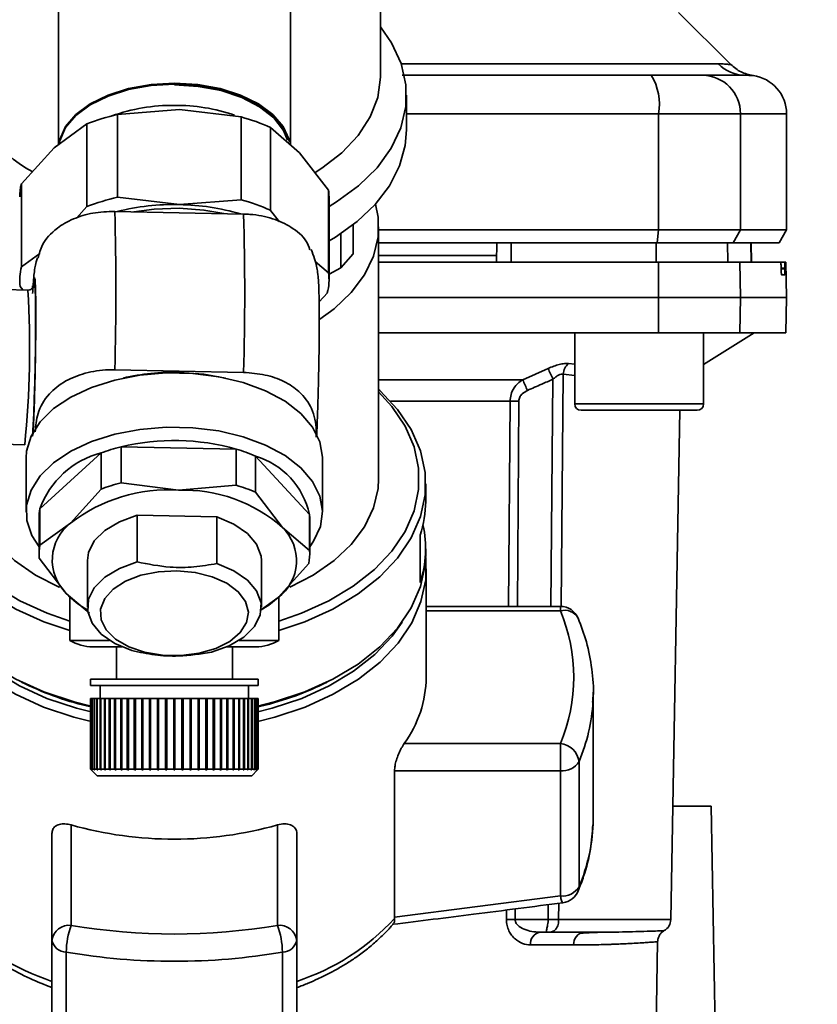
# Paper-space layout 'Blatt1' of a CAD drawing. Units: millimetres. Extents: x 0 to 5940, y 0 to 4200.
# Drawn here: x 1573 to 1635, y 734 to 810 of the extents above; entities that cross this region are included whole.
import ezdxf

# ---------------------------------------------------------------- set-up
doc = ezdxf.new("R2010")
doc.units = ezdxf.units.MM
doc.header["$LTSCALE"] = 10
doc.layers.add('1', color=7, linetype='Continuous')
doc.styles.add('SLDTEXTSTYLE0', font='TXT', dxfattribs={"width": 0.605})
doc.dimstyles.new('SLDDIMSTYLE0', dxfattribs={"dimtxt": 35, "dimasz": 25, "dimexe": 0, "dimexo": 0.0625, "dimgap": 8.75, "dimtad": 1, "dimdec": 1, "dimrnd": 1e-09, "dimzin": 4, "dimdsep": 46, "dimtxsty": 'SLDTEXTSTYLE0', "dimsah": 1, "dimcen": 0.09, "dimadec": 0, "dimazin": 1, "dimtfac": 1, "dimtdec": 1, "dimtofl": 0, "dimtmove": 0, "dimatfit": 3, "dimfxl": 1, "dimfrac": 2, "dimtolj": 1, "dimtzin": 12, "dimarcsym": 0})

# ---------------------------------------------------------------- blocks, each defined once
blk = doc.blocks.new('_D_2')
at = {"layer": '1'}
for p, q in [((1878.897, 1310.691), (2086.897, 1310.691)), ((2076.897, 680.691), (2076.897, 1310.691)), ((1604.894, 680.691), (2086.897, 680.691))]:
    blk.add_line(p, q, dxfattribs=at)
for points in [[(2076.897, 1310.691), (2072.897, 1285.691), (2080.897, 1285.691)], [(2076.897, 680.691), (2080.897, 705.691), (2072.897, 705.691)]]:
    blk.add_solid(points, dxfattribs=at)
at = {"layer": '1', "insert": (2031.78, 916.82), "char_height": 35, "attachment_point": 1, "rotation": 90, "style": 'SLDTEXTSTYLE0'}
blk.add_mtext('ca. 700', dxfattribs=at)

psp = doc.layouts.new('Blatt1')

# ---------------------------------------------------------------- linework, layer by layer
at = {"color": 7, "linetype": 'Continuous', "lineweight": 35}
for p, q in [((1600.897, 805.666), (1600.897, 829.279)), ((1575.897, 820.538), (1575.897, 800.301)), ((1593.897, 800.298), (1593.897, 820.538)), ((1628.074, 806.514), (1624.024, 810.565)), ((1602.494, 806.57), (1627.101, 806.57)), ((1628.894, 805.705), (1629.29, 805.692)), ((1629.29, 805.692), (1629.44, 805.687)), ((1602.897, 801.453), (1602.897, 804.134)), ((1580.491, 802.646), (1585.284, 803.022)), ((1585.284, 803.022), (1590.077, 802.453)), ((1580.491, 796.219), (1580.491, 802.646)), ((1590.077, 802.453), (1590.077, 796.026)), ((1602.897, 802.691), (1622.471, 802.691)), ((1622.471, 793.691), (1622.471, 802.691)), ((1622.471, 802.691), (1628.816, 802.691)), ((1628.816, 793.691), (1628.816, 802.691)), ((1628.816, 802.691), (1632.397, 802.691)), ((1632.397, 793.691), (1632.397, 802.691)), ((1575.57, 800.061), (1578.112, 801.921)), ((1578.112, 801.921), (1578.112, 795.494)), ((1592.36, 795.207), (1592.36, 801.634)), ((1592.36, 801.634), (1594.611, 799.677)), ((1573.028, 797.256), (1575.57, 800.061)), ((1594.611, 799.677), (1596.861, 796.775)), ((1573.028, 790.829), (1573.028, 797.256)), ((1585.284, 795.65), (1580.491, 796.219)), ((1590.077, 796.026), (1585.284, 795.65)), ((1596.861, 796.775), (1596.861, 790.349)), ((1596.897, 789.817), (1596.897, 796.244)), ((1578.112, 795.494), (1577.312, 794.611)), ((1590.267, 794.921), (1580.273, 795.122)), ((1593.056, 794.31), (1592.36, 795.207)), ((1598.78, 791.824), (1598.78, 794.088)), ((1600.747, 774.381), (1600.747, 793.915)), ((1597.815, 793.395), (1597.824, 790.754)), ((1600.747, 793.691), (1622.471, 793.691)), ((1622.362, 792.691), (1622.471, 793.691)), ((1622.471, 793.691), (1628.816, 793.691)), ((1628.816, 793.691), (1628.249, 792.691)), ((1632.397, 793.691), (1628.816, 793.691)), ((1631.82, 792.691), (1632.397, 793.691)), ((1600.747, 792.691), (1622.362, 792.691)), ((1609.897, 791.191), (1609.924, 792.691)), ((1611.029, 791.191), (1611.026, 792.691)), ((1622.282, 791.191), (1622.277, 792.691)), ((1622.362, 792.691), (1628.249, 792.691)), ((1627.834, 791.191), (1627.808, 792.691)), ((1628.249, 792.691), (1631.82, 792.691)), ((1629.664, 791.191), (1629.638, 792.691)), ((1629.673, 791.191), (1629.647, 792.691)), ((1574.45, 791.869), (1573.028, 790.829)), ((1597.824, 790.754), (1598.78, 791.824)), ((1609.906, 791.691), (1600.747, 791.691)), ((1596.861, 790.349), (1595.834, 791.242)), ((1597.824, 790.754), (1596.897, 790.254)), ((1622.471, 788.441), (1622.462, 791.191)), ((1622.462, 791.191), (1628.769, 791.191)), ((1628.769, 791.191), (1628.816, 788.441)), ((1628.769, 791.191), (1631.935, 791.191)), ((1632.271, 791.191), (1631.935, 791.191)), ((1631.977, 790.665), (1631.975, 790.717)), ((1631.975, 790.717), (1632.265, 790.717)), ((1632.265, 790.717), (1632.266, 790.665)), ((1632.349, 791.191), (1632.271, 791.191)), ((1632.397, 788.441), (1632.349, 791.191)), ((1632.266, 790.665), (1631.977, 790.665)), ((1632.258, 790.191), (1632.015, 790.191)), ((1572.933, 789.285), (1573.132, 789.029)), ((1573.899, 789.221), (1573.897, 789.34)), ((1573.974, 789.199), (1573.981, 789.252)), ((1573.525, 789.021), (1571.734, 789.058)), ((1596.132, 788.104), (1596.767, 788.805)), ((1600.747, 788.441), (1622.471, 788.441)), ((1622.462, 785.691), (1622.471, 788.441)), ((1622.471, 788.441), (1628.816, 788.441)), ((1628.816, 788.441), (1628.769, 785.691)), ((1628.816, 788.441), (1632.397, 788.441)), ((1632.349, 785.691), (1632.397, 788.441)), ((1600.747, 785.691), (1622.462, 785.691)), ((1615.96, 785.691), (1615.96, 780.191)), ((1622.462, 785.691), (1628.769, 785.691)), ((1625.96, 783.241), (1629.897, 785.691)), ((1625.96, 780.191), (1625.96, 785.691)), ((1628.769, 785.691), (1632.349, 785.691)), ((1615.486, 783.326), (1615.96, 783.278)), ((1580.273, 782.835), (1590.267, 782.633)), ((1611.931, 782.066), (1613.894, 782.937)), ((1615.077, 782.494), (1614.92, 764.467)), ((1615.077, 782.494), (1615.96, 782.405)), ((1600.747, 782.066), (1611.931, 782.066)), ((1614.117, 764.477), (1614.272, 782.105)), ((1610.942, 780.403), (1601.659, 780.403)), ((1610.83, 764.477), (1610.942, 780.403)), ((1611.514, 764.477), (1611.623, 780.403)), ((1615.96, 780.191), (1620.96, 780.191)), ((1620.96, 780.191), (1625.96, 780.191)), ((1616.46, 779.691), (1620.96, 779.691)), ((1620.96, 779.691), (1625.46, 779.691)), ((1623.415, 740.174), (1624.104, 779.691)), ((1571.492, 777.06), (1573.284, 777.024)), ((1574.471, 772.036), (1579.213, 776.386)), ((1579.213, 776.386), (1579.213, 773.583)), ((1580.762, 774.055), (1580.762, 776.859)), ((1580.762, 776.859), (1589.7, 776.678)), ((1589.7, 776.678), (1589.7, 773.875)), ((1573.397, 776.001), (1573.397, 771.796)), ((1591.188, 773.341), (1591.188, 776.145)), ((1591.188, 776.145), (1595.385, 771.615)), ((1596.397, 771.796), (1596.397, 776.001)), ((1580.762, 774.055), (1585.231, 773.492)), ((1585.231, 773.492), (1589.7, 773.875)), ((1604.397, 772.619), (1604.397, 773.998)), ((1579.213, 773.583), (1576.842, 770.935)), ((1591.188, 773.341), (1593.286, 770.603)), ((1574.471, 769.233), (1574.471, 772.036)), ((1595.385, 771.615), (1595.385, 768.811)), ((1574.397, 771.323), (1574.397, 768.519)), ((1574.471, 769.233), (1576.842, 770.935)), ((1582.018, 771.548), (1588.198, 771.423)), ((1582.018, 767.925), (1582.018, 771.548)), ((1588.198, 771.423), (1588.198, 767.801)), ((1595.397, 768.519), (1595.397, 771.323)), ((1595.385, 768.811), (1593.286, 770.603)), ((1603.972, 766.34), (1603.972, 770.017)), ((1604.397, 768.559), (1604.397, 768.942)), ((1576.508, 765.489), (1574.41, 768.227)), ((1578.147, 768.046), (1578.147, 764.423)), ((1591.647, 764.423), (1591.647, 768.046)), ((1595.323, 767.806), (1592.953, 765.158)), ((1604.443, 758.984), (1604.443, 767.403)), ((1578.32, 763.942), (1576.508, 765.489)), ((1576.797, 765.242), (1576.797, 761.841)), ((1591.551, 764.151), (1592.953, 765.158)), ((1592.997, 761.841), (1592.997, 765.208)), ((1614.847, 764.477), (1604.443, 764.477)), ((1604.443, 764.126), (1614.847, 764.126)), ((1614.847, 764.126), (1614.847, 764.477)), ((1576.797, 761.841), (1579.868, 761.841)), ((1589.927, 761.841), (1592.997, 761.841)), ((1578.575, 761.341), (1580.813, 761.341)), ((1580.397, 761.341), (1580.397, 758.841)), ((1588.982, 761.341), (1591.22, 761.341)), ((1589.397, 758.841), (1589.397, 761.341)), ((1573.035, 758.611), (1573.322, 758.469)), ((1578.397, 758.841), (1578.397, 758.341)), ((1578.397, 758.841), (1591.397, 758.841)), ((1591.397, 758.341), (1591.397, 758.841)), ((1596.472, 758.469), (1596.76, 758.611)), ((1578.397, 758.341), (1591.397, 758.341)), ((1579.147, 758.341), (1579.147, 757.341)), ((1590.647, 757.341), (1590.647, 758.341)), ((1617.377, 757.102), (1617.397, 757.835)), ((1617.397, 748.118), (1617.397, 757.835)), ((1578.398, 757.341), (1578.398, 751.841)), ((1578.398, 757.341), (1578.424, 757.341)), ((1578.424, 751.841), (1578.424, 757.341)), ((1578.424, 757.341), (1578.434, 757.341)), ((1578.434, 757.341), (1578.434, 751.841)), ((1578.434, 757.341), (1578.513, 757.341)), ((1578.513, 751.841), (1578.513, 757.341)), ((1578.513, 757.341), (1578.532, 757.341)), ((1578.532, 757.341), (1578.532, 751.841)), ((1578.532, 757.341), (1578.663, 757.341)), ((1578.663, 751.841), (1578.663, 757.341)), ((1578.663, 757.341), (1578.692, 757.341)), ((1578.692, 757.341), (1578.692, 751.841)), ((1578.692, 757.341), (1578.873, 757.341)), ((1578.873, 751.841), (1578.873, 757.341)), ((1578.873, 757.341), (1578.911, 757.341)), ((1578.911, 757.341), (1578.911, 751.841)), ((1578.911, 757.341), (1579.141, 757.341)), ((1579.141, 751.841), (1579.141, 757.341)), ((1579.141, 757.341), (1579.185, 757.341)), ((1579.185, 757.341), (1579.185, 751.791)), ((1579.185, 757.341), (1579.189, 757.341)), ((1579.189, 757.341), (1579.189, 751.841)), ((1579.189, 757.341), (1579.465, 757.341)), ((1579.465, 751.841), (1579.465, 757.341)), ((1579.465, 757.341), (1579.507, 757.341)), ((1579.507, 757.341), (1579.507, 751.791)), ((1579.507, 757.341), (1579.521, 757.341)), ((1579.521, 757.341), (1579.521, 751.841)), ((1579.521, 757.341), (1579.841, 757.341)), ((1579.841, 751.841), (1579.841, 757.341)), ((1579.841, 757.341), (1579.88, 757.341)), ((1579.88, 757.341), (1579.88, 751.791)), ((1579.88, 757.341), (1579.905, 757.341)), ((1579.905, 757.341), (1579.905, 751.841)), ((1579.905, 757.341), (1580.266, 757.341)), ((1580.266, 751.841), (1580.266, 757.341)), ((1580.266, 757.341), (1580.301, 757.341)), ((1580.301, 757.341), (1580.301, 751.791)), ((1580.301, 757.341), (1580.337, 757.341)), ((1580.337, 757.341), (1580.337, 751.841)), ((1580.337, 757.341), (1580.735, 757.341)), ((1580.735, 751.841), (1580.735, 757.341)), ((1580.735, 757.341), (1580.767, 757.341)), ((1580.767, 757.341), (1580.767, 751.791)), ((1580.767, 757.341), (1580.813, 757.341)), ((1580.813, 757.341), (1580.813, 751.841)), ((1580.813, 757.341), (1581.245, 757.341)), ((1581.245, 751.841), (1581.245, 757.341)), ((1581.245, 757.341), (1581.272, 757.341)), ((1581.272, 757.341), (1581.272, 751.791)), ((1581.272, 757.341), (1581.328, 757.341)), ((1581.328, 757.341), (1581.328, 751.841)), ((1581.328, 757.341), (1581.789, 757.341)), ((1581.789, 751.841), (1581.789, 757.341)), ((1581.789, 757.341), (1581.813, 757.341)), ((1581.813, 757.341), (1581.813, 751.791)), ((1581.813, 757.341), (1581.877, 757.341)), ((1581.877, 757.341), (1581.877, 751.841)), ((1581.877, 757.341), (1582.364, 757.341)), ((1582.364, 751.841), (1582.364, 757.341)), ((1582.364, 757.341), (1582.383, 757.341)), ((1582.383, 757.341), (1582.383, 751.791)), ((1582.383, 757.341), (1582.456, 757.341)), ((1582.456, 757.341), (1582.456, 751.841)), ((1582.456, 757.341), (1582.963, 757.341)), ((1582.963, 751.841), (1582.963, 757.341)), ((1582.963, 757.341), (1582.977, 757.341)), ((1582.977, 757.341), (1582.977, 751.791)), ((1582.977, 757.341), (1583.058, 757.341)), ((1583.058, 757.341), (1583.058, 751.841)), ((1583.058, 757.341), (1583.58, 757.341)), ((1583.58, 751.841), (1583.58, 757.341)), ((1583.58, 757.341), (1583.59, 757.341)), ((1583.59, 757.341), (1583.59, 751.791)), ((1583.59, 757.341), (1583.678, 757.341)), ((1583.678, 757.341), (1583.678, 751.841)), ((1583.678, 757.341), (1584.211, 757.341)), ((1584.211, 751.841), (1584.211, 757.341)), ((1584.211, 757.341), (1584.215, 757.341)), ((1584.215, 757.341), (1584.215, 751.791)), ((1584.215, 757.341), (1584.31, 757.341)), ((1584.31, 757.341), (1584.31, 751.841)), ((1584.31, 757.341), (1584.847, 757.341)), ((1584.847, 751.841), (1584.847, 757.341)), ((1584.847, 757.341), (1584.947, 757.341)), ((1584.947, 757.341), (1584.947, 751.841)), ((1584.947, 757.341), (1585.485, 757.341)), ((1585.485, 751.841), (1585.485, 757.341)), ((1585.485, 757.341), (1585.579, 757.341)), ((1585.579, 757.341), (1585.579, 751.791)), ((1585.579, 757.341), (1585.584, 757.341)), ((1585.584, 757.341), (1585.584, 751.841)), ((1585.584, 757.341), (1586.116, 757.341)), ((1586.116, 751.841), (1586.116, 757.341)), ((1586.116, 757.341), (1586.205, 757.341)), ((1586.205, 757.341), (1586.205, 751.791)), ((1586.205, 757.341), (1586.214, 757.341)), ((1586.214, 757.341), (1586.214, 751.841)), ((1586.214, 757.341), (1586.736, 757.341)), ((1586.736, 751.841), (1586.736, 757.341)), ((1586.736, 757.341), (1586.818, 757.341)), ((1586.818, 757.341), (1586.818, 751.791)), ((1586.818, 757.341), (1586.832, 757.341)), ((1586.832, 757.341), (1586.832, 751.841)), ((1586.832, 757.341), (1587.339, 757.341)), ((1587.339, 751.841), (1587.339, 757.341)), ((1587.339, 757.341), (1587.412, 757.341)), ((1587.412, 757.341), (1587.412, 751.791)), ((1587.412, 757.341), (1587.431, 757.341)), ((1587.431, 757.341), (1587.431, 751.841)), ((1587.431, 757.341), (1587.917, 757.341)), ((1587.917, 751.841), (1587.917, 757.341)), ((1587.917, 757.341), (1587.982, 757.341)), ((1587.982, 757.341), (1587.982, 751.791)), ((1587.982, 757.341), (1588.005, 757.341)), ((1588.005, 757.341), (1588.005, 751.841)), ((1588.005, 757.341), (1588.467, 757.341)), ((1588.467, 751.841), (1588.467, 757.341)), ((1588.467, 757.341), (1588.522, 757.341)), ((1588.522, 757.341), (1588.522, 751.791)), ((1588.522, 757.341), (1588.55, 757.341)), ((1588.55, 757.341), (1588.55, 751.841)), ((1588.55, 757.341), (1588.982, 757.341)), ((1588.982, 751.841), (1588.982, 757.341)), ((1588.982, 757.341), (1589.028, 757.341)), ((1589.028, 757.341), (1589.028, 751.791)), ((1589.028, 757.341), (1589.059, 757.341)), ((1589.059, 757.341), (1589.059, 751.841)), ((1589.059, 757.341), (1589.458, 757.341)), ((1589.458, 751.841), (1589.458, 757.341)), ((1589.458, 757.341), (1589.494, 757.341)), ((1589.494, 757.341), (1589.494, 751.791)), ((1589.494, 757.341), (1589.529, 757.341)), ((1589.529, 757.341), (1589.529, 751.841)), ((1589.529, 757.341), (1589.89, 757.341)), ((1589.89, 751.841), (1589.89, 757.341)), ((1589.89, 757.341), (1589.915, 757.341)), ((1589.915, 757.341), (1589.915, 751.791)), ((1589.915, 757.341), (1589.953, 757.341)), ((1589.953, 757.341), (1589.953, 751.841)), ((1589.953, 757.341), (1590.274, 757.341)), ((1590.274, 751.841), (1590.274, 757.341)), ((1590.274, 757.341), (1590.288, 757.341)), ((1590.288, 757.341), (1590.288, 751.791)), ((1590.288, 757.341), (1590.33, 757.341)), ((1590.33, 757.341), (1590.33, 751.841)), ((1590.33, 757.341), (1590.606, 757.341)), ((1590.606, 751.841), (1590.606, 757.341)), ((1590.606, 757.341), (1590.609, 757.341)), ((1590.609, 757.341), (1590.609, 751.791)), ((1590.609, 757.341), (1590.653, 757.341)), ((1590.653, 757.341), (1590.653, 751.841)), ((1590.653, 757.341), (1590.883, 757.341)), ((1590.883, 751.841), (1590.883, 757.341)), ((1590.883, 757.341), (1590.922, 757.341)), ((1590.922, 757.341), (1590.922, 751.841)), ((1590.922, 757.341), (1591.103, 757.341)), ((1591.103, 751.841), (1591.103, 757.341)), ((1591.103, 757.341), (1591.132, 757.341)), ((1591.132, 757.341), (1591.132, 751.841)), ((1591.132, 757.341), (1591.263, 757.341)), ((1591.263, 751.841), (1591.263, 757.341)), ((1591.263, 757.341), (1591.282, 757.341)), ((1591.282, 757.341), (1591.282, 751.841)), ((1591.282, 757.341), (1591.361, 757.341)), ((1591.361, 751.841), (1591.361, 757.341)), ((1591.361, 757.341), (1591.371, 757.341)), ((1591.371, 757.341), (1591.371, 751.841)), ((1591.371, 757.341), (1591.397, 757.341)), ((1591.397, 751.841), (1591.397, 757.341)), ((1602.731, 753.841), (1614.847, 753.841)), ((1614.847, 751.728), (1614.847, 753.841)), ((1578.398, 751.841), (1578.447, 751.791)), ((1578.398, 751.841), (1578.424, 751.841)), ((1578.474, 751.791), (1578.424, 751.841)), ((1578.434, 751.841), (1578.483, 751.791)), ((1578.434, 751.841), (1578.513, 751.841)), ((1578.447, 751.791), (1578.897, 751.341)), ((1578.474, 751.801), (1578.474, 751.791)), ((1578.483, 751.791), (1578.474, 751.791)), ((1578.562, 751.791), (1578.513, 751.841)), ((1578.532, 751.841), (1578.581, 751.791)), ((1578.532, 751.841), (1578.663, 751.841)), ((1578.562, 751.811), (1578.562, 751.791)), ((1578.581, 751.791), (1578.562, 751.791)), ((1578.711, 751.791), (1578.663, 751.841)), ((1578.692, 751.841), (1578.74, 751.791)), ((1578.692, 751.841), (1578.873, 751.841)), ((1578.711, 751.822), (1578.711, 751.791)), ((1578.74, 751.791), (1578.711, 751.791)), ((1578.919, 751.791), (1578.873, 751.841)), ((1578.911, 751.841), (1578.957, 751.791)), ((1578.911, 751.841), (1579.141, 751.841)), ((1578.919, 751.833), (1578.919, 751.791)), ((1578.957, 751.791), (1578.919, 751.791)), ((1579.185, 751.791), (1579.141, 751.841)), ((1579.233, 751.791), (1579.185, 751.791)), ((1579.189, 751.841), (1579.233, 751.791)), ((1579.189, 751.841), (1579.465, 751.841)), ((1579.507, 751.791), (1579.465, 751.841)), ((1579.562, 751.791), (1579.507, 751.791)), ((1579.521, 751.841), (1579.562, 751.791)), ((1579.521, 751.841), (1579.841, 751.841)), ((1579.88, 751.791), (1579.841, 751.841)), ((1579.943, 751.791), (1579.88, 751.791)), ((1579.905, 751.841), (1579.943, 751.791)), ((1579.905, 751.841), (1580.266, 751.841)), ((1580.301, 751.791), (1580.266, 751.841)), ((1580.337, 751.841), (1580.372, 751.791)), ((1580.337, 751.841), (1580.735, 751.841)), ((1580.767, 751.791), (1580.735, 751.841)), ((1580.844, 751.791), (1580.767, 751.791)), ((1580.813, 751.841), (1580.844, 751.791)), ((1580.813, 751.841), (1581.245, 751.841)), ((1581.272, 751.791), (1581.245, 751.841)), ((1581.356, 751.791), (1581.272, 751.791)), ((1581.328, 751.841), (1581.356, 751.791)), ((1581.328, 751.841), (1581.789, 751.841)), ((1581.813, 751.791), (1581.789, 751.841)), ((1581.901, 751.791), (1581.813, 751.791)), ((1581.877, 751.841), (1581.901, 751.791)), ((1581.877, 751.841), (1582.364, 751.841)), ((1582.383, 751.791), (1582.364, 751.841)), ((1582.475, 751.791), (1582.383, 751.791)), ((1582.456, 751.841), (1582.475, 751.791)), ((1582.456, 751.841), (1582.963, 751.841)), ((1582.977, 751.791), (1582.963, 751.841)), ((1583.073, 751.791), (1582.977, 751.791)), ((1583.058, 751.841), (1583.073, 751.791)), ((1583.058, 751.841), (1583.58, 751.841)), ((1583.59, 751.791), (1583.58, 751.841)), ((1583.688, 751.791), (1583.59, 751.791)), ((1583.678, 751.841), (1583.688, 751.791)), ((1583.678, 751.841), (1584.211, 751.841)), ((1584.215, 751.791), (1584.211, 751.841)), ((1584.315, 751.791), (1584.215, 751.791)), ((1584.31, 751.841), (1584.315, 751.791)), ((1584.31, 751.841), (1584.847, 751.841)), ((1584.847, 751.791), (1584.847, 751.841)), ((1584.947, 751.791), (1584.847, 751.791)), ((1584.947, 751.841), (1584.947, 751.791)), ((1584.947, 751.841), (1585.485, 751.841)), ((1585.48, 751.791), (1585.485, 751.841)), ((1585.579, 751.791), (1585.48, 751.791)), ((1585.584, 751.841), (1585.579, 751.791)), ((1585.584, 751.841), (1586.116, 751.841)), ((1586.107, 751.791), (1586.116, 751.841)), ((1586.205, 751.791), (1586.107, 751.791)), ((1586.214, 751.841), (1586.205, 751.791)), ((1586.214, 751.841), (1586.736, 751.841)), ((1586.722, 751.791), (1586.736, 751.841)), ((1586.818, 751.791), (1586.722, 751.791)), ((1586.832, 751.841), (1586.818, 751.791)), ((1586.832, 751.841), (1587.339, 751.841)), ((1587.319, 751.791), (1587.339, 751.841)), ((1587.412, 751.791), (1587.319, 751.791)), ((1587.431, 751.841), (1587.412, 751.791)), ((1587.431, 751.841), (1587.917, 751.841)), ((1587.894, 751.791), (1587.917, 751.841)), ((1587.982, 751.791), (1587.894, 751.791)), ((1588.005, 751.841), (1587.982, 751.791)), ((1588.005, 751.841), (1588.467, 751.841)), ((1588.439, 751.791), (1588.467, 751.841)), ((1588.522, 751.791), (1588.439, 751.791)), ((1588.55, 751.841), (1588.522, 751.791)), ((1588.55, 751.841), (1588.982, 751.841)), ((1588.951, 751.791), (1588.982, 751.841)), ((1589.028, 751.791), (1588.951, 751.791)), ((1589.059, 751.841), (1589.028, 751.791)), ((1589.059, 751.841), (1589.458, 751.841)), ((1589.423, 751.791), (1589.458, 751.841)), ((1589.529, 751.841), (1589.494, 751.791)), ((1589.529, 751.841), (1589.89, 751.841)), ((1589.852, 751.791), (1589.89, 751.841)), ((1589.915, 751.791), (1589.852, 751.791)), ((1589.953, 751.841), (1589.915, 751.791)), ((1589.953, 751.841), (1590.274, 751.841)), ((1590.233, 751.791), (1590.274, 751.841)), ((1590.288, 751.791), (1590.233, 751.791)), ((1590.33, 751.841), (1590.288, 751.791)), ((1590.33, 751.841), (1590.606, 751.841)), ((1590.562, 751.791), (1590.606, 751.841)), ((1590.609, 751.791), (1590.562, 751.791)), ((1590.653, 751.841), (1590.609, 751.791)), ((1590.653, 751.841), (1590.883, 751.841)), ((1590.837, 751.791), (1590.883, 751.841)), ((1590.876, 751.791), (1590.837, 751.791)), ((1590.922, 751.841), (1590.876, 751.791)), ((1590.876, 751.833), (1590.876, 751.791)), ((1590.897, 751.341), (1591.347, 751.791)), ((1590.922, 751.841), (1591.103, 751.841)), ((1591.055, 751.791), (1591.103, 751.841)), ((1591.084, 751.791), (1591.055, 751.791)), ((1591.132, 751.841), (1591.084, 751.791)), ((1591.084, 751.822), (1591.084, 751.791)), ((1591.132, 751.841), (1591.263, 751.841)), ((1591.214, 751.791), (1591.263, 751.841)), ((1591.233, 751.791), (1591.214, 751.791)), ((1591.282, 751.841), (1591.233, 751.791)), ((1591.233, 751.811), (1591.233, 751.791)), ((1591.282, 751.841), (1591.361, 751.841)), ((1591.311, 751.791), (1591.361, 751.841)), ((1591.321, 751.791), (1591.311, 751.791)), ((1591.371, 751.841), (1591.321, 751.791)), ((1591.321, 751.801), (1591.321, 751.791)), ((1591.347, 751.791), (1591.397, 751.841)), ((1591.371, 751.841), (1591.397, 751.841)), ((1601.979, 740.372), (1601.979, 751.728)), ((1601.979, 751.728), (1614.847, 751.728)), ((1614.847, 751.728), (1614.847, 742.011)), ((1616.297, 742.727), (1616.297, 752.444)), ((1578.897, 751.341), (1590.897, 751.341)), ((1623.568, 748.991), (1626.548, 748.991)), ((1626.548, 748.991), (1627.197, 711.791)), ((1617.397, 748.118), (1617.386, 747.573)), ((1576.897, 747.521), (1576.897, 739.732)), ((1592.897, 739.732), (1592.897, 747.521)), ((1575.397, 746.855), (1575.397, 738.583)), ((1594.397, 738.583), (1594.397, 746.855)), ((1614.847, 742.011), (1601.979, 740.372)), ((1613.903, 740.174), (1613.913, 741.342)), ((1614.72, 741.447), (1614.709, 740.174)), ((1601.979, 740.372), (1601.983, 740.266)), ((1610.659, 740.174), (1610.664, 740.923)), ((1611.346, 740.174), (1611.351, 741.011)), ((1611.346, 740.174), (1613.903, 740.174)), ((1614.709, 740.174), (1623.415, 740.174)), ((1613.268, 739.191), (1613.903, 739.191)), ((1618.132, 739.197), (1617.717, 739.183)), ((1575.397, 738.583), (1575.397, 728.866)), ((1594.397, 728.866), (1594.397, 738.583)), ((1615.876, 738.209), (1612.531, 738.209)), ((1622.007, 716.174), (1622.396, 738.466)), ((1576.51, 727.935), (1576.51, 737.652)), ((1593.284, 737.652), (1593.284, 727.935))]:
    psp.add_line(p, q, dxfattribs=at)
at = {"color": 7, "linetype": 'Continuous', "lineweight": 35, "flags": 128}
for points in [[(1596.897, 795.51), (1597.475, 795.857), (1599.198, 797.108), (1600.623, 798.505), (1601.721, 800.02), (1602.467, 801.62), (1602.847, 803.273), (1602.853, 804.943), (1602.485, 806.597), (1601.75, 808.2), (1600.897, 809.435)], [(1595.812, 798.147), (1596.334, 798.474), (1597.898, 799.671), (1599.161, 801.007), (1600.095, 802.451), (1600.678, 803.969), (1600.896, 805.527), (1600.897, 805.666)], [(1575.94, 800.416), (1576.001, 800.693), (1576.458, 801.704), (1577.26, 802.642), (1578.374, 803.468), (1579.756, 804.148), (1581.348, 804.655), (1583.086, 804.968), (1584.897, 805.073)], [(1584.897, 804.992), (1583.086, 804.886), (1581.348, 804.573), (1579.756, 804.066), (1578.374, 803.386), (1577.26, 802.56), (1576.458, 801.622), (1576.001, 800.611), (1575.97, 800.483)], [(1584.897, 805.073), (1586.709, 804.968), (1588.447, 804.655), (1590.039, 804.148), (1591.42, 803.468), (1592.535, 802.642), (1593.337, 801.704), (1593.794, 800.693), (1593.841, 800.489)], [(1593.824, 800.489), (1593.794, 800.611), (1593.337, 801.622), (1592.535, 802.56), (1591.42, 803.386), (1590.039, 804.066), (1588.447, 804.573), (1586.709, 804.886), (1584.897, 804.992)], [(1584.897, 804.934), (1586.748, 804.823), (1588.517, 804.493), (1590.129, 803.959), (1591.511, 803.245), (1592.605, 802.382), (1593.362, 801.407), (1593.681, 800.651)], [(1596.897, 792.829), (1597.401, 793.13), (1599.082, 794.33), (1600.486, 795.668), (1601.587, 797.119), (1602.363, 798.654), (1602.799, 800.244), (1602.897, 801.453)], [(1581.762, 795.092), (1583.332, 795.299), (1585.266, 795.363)], [(1585.266, 795.363), (1587.188, 795.222), (1588.728, 794.952)], [(1600.505, 795.69), (1600.703, 794.677), (1600.703, 793.154), (1600.35, 791.648), (1599.652, 790.193), (1598.624, 788.821), (1597.289, 787.563), (1596.19, 786.766)], [(1573.977, 789.199), (1573.988, 789.335), (1574.029, 789.508), (1574.066, 789.412), (1574.095, 789.045), (1574.116, 788.437), (1574.132, 786.739), (1574.116, 784.517), (1574.095, 783.218), (1574.066, 781.882), (1574.029, 780.595), (1573.988, 779.433), (1573.904, 777.688), (1573.904, 777.688)], [(1573.397, 776.001), (1573.434, 776.528), (1573.782, 777.694), (1574.488, 778.805), (1575.528, 779.826), (1576.869, 780.724), (1578.469, 781.471), (1580.275, 782.041), (1582.229, 782.417), (1584.269, 782.588), (1586.33, 782.546), (1588.344, 782.294), (1590.248, 781.84), (1591.979, 781.198), (1593.483, 780.389), (1594.712, 779.44), (1595.624, 778.379), (1596.192, 777.242), (1596.397, 776.066), (1596.397, 776.001)], [(1588.864, 782.193), (1587.177, 782.497), (1585.264, 782.638)], [(1592.997, 762.596), (1595.029, 763.289), (1597.204, 764.275), (1599.149, 765.443), (1600.828, 766.77), (1602.211, 768.232), (1603.271, 769.801), (1603.989, 771.448), (1604.352, 773.143), (1604.352, 774.854), (1603.989, 776.548), (1603.271, 778.196), (1602.211, 779.765), (1600.828, 781.226), (1600.747, 781.3)], [(1592.997, 763.334), (1594.769, 763.946), (1596.888, 764.907), (1598.783, 766.045), (1600.42, 767.338), (1601.767, 768.762), (1602.8, 770.291), (1603.5, 771.896), (1603.853, 773.548), (1603.853, 775.215), (1603.5, 776.866), (1602.8, 778.471), (1601.767, 780), (1600.747, 781.116)], [(1574.397, 769.106), (1573.842, 769.979), (1573.454, 771.14), (1573.434, 772.323), (1573.782, 773.489), (1574.488, 774.6), (1575.528, 775.621), (1576.869, 776.519), (1578.469, 777.265), (1580.275, 777.836), (1582.229, 778.212), (1584.269, 778.382), (1586.33, 778.341), (1588.344, 778.089), (1590.248, 777.635), (1591.979, 776.993), (1593.483, 776.184), (1594.712, 775.234), (1595.624, 774.174), (1596.192, 773.037), (1596.397, 771.86), (1596.232, 770.681), (1595.703, 769.538), (1595.397, 769.106)], [(1565.402, 774.286), (1565.443, 773.143), (1565.805, 771.448), (1566.523, 769.801), (1567.584, 768.232), (1568.966, 766.77), (1570.646, 765.443), (1572.591, 764.275), (1574.765, 763.289), (1576.797, 762.596)], [(1565.898, 774.276), (1565.942, 773.548), (1566.295, 771.896), (1566.994, 770.291), (1568.028, 768.762), (1569.375, 767.338), (1571.011, 766.045), (1572.907, 764.907), (1575.025, 763.946), (1576.797, 763.334)], [(1569.047, 774.381), (1569.092, 773.62), (1569.445, 772.114), (1570.143, 770.659), (1571.171, 769.287), (1572.505, 768.029), (1574.117, 766.913), (1575.969, 765.963), (1575.98, 765.958)], [(1593.865, 765.98), (1595.678, 766.913), (1597.289, 768.029), (1598.624, 769.287), (1599.652, 770.659), (1600.35, 772.114), (1600.703, 773.62), (1600.747, 774.381)], [(1578.147, 768.046), (1578.23, 768.651), (1578.68, 769.554), (1579.497, 770.369), (1580.632, 771.047), (1582.018, 771.548)], [(1588.198, 771.423), (1589.52, 770.868), (1590.569, 770.146), (1591.283, 769.3), (1591.622, 768.381), (1591.647, 768.046)], [(1565.397, 768.559), (1565.443, 767.704), (1565.805, 766.009), (1566.523, 764.362), (1567.584, 762.793), (1568.966, 761.331), (1570.646, 760.004), (1572.591, 758.836), (1574.765, 757.85), (1577.129, 757.063), (1578.434, 756.734)], [(1591.263, 756.711), (1592.666, 757.063), (1595.029, 757.85), (1597.204, 758.836), (1599.149, 760.004), (1600.828, 761.331), (1602.211, 762.793), (1603.271, 764.362), (1603.989, 766.009), (1604.352, 767.704), (1604.397, 768.559)], [(1565.402, 768.298), (1565.397, 768.26), (1565.397, 766.546), (1565.761, 764.847), (1566.48, 763.196), (1567.543, 761.623), (1568.929, 760.158), (1570.613, 758.828), (1572.562, 757.657), (1574.742, 756.669), (1577.11, 755.88), (1578.434, 755.546)], [(1581.596, 761.046), (1580.275, 761.602), (1579.226, 762.324), (1578.511, 763.169), (1578.173, 764.089), (1578.23, 765.028), (1578.68, 765.931), (1579.497, 766.746), (1580.632, 767.424), (1582.018, 767.925)], [(1588.198, 767.801), (1589.52, 767.245), (1590.569, 766.523), (1591.283, 765.677), (1591.622, 764.758), (1591.565, 763.819), (1591.114, 762.915), (1590.298, 762.101), (1589.163, 761.423), (1587.777, 760.922)], [(1591.263, 755.524), (1592.684, 755.88), (1595.053, 756.669), (1597.232, 757.657), (1599.182, 758.828), (1600.865, 760.158), (1602.251, 761.623), (1603.314, 763.196), (1604.034, 764.847), (1604.397, 766.546), (1604.397, 768.26), (1604.393, 768.298)], [(1585.099, 767.247), (1586.522, 767.114), (1587.843, 766.783), (1588.978, 766.274), (1589.857, 765.619), (1590.425, 764.859), (1590.645, 764.042), (1590.504, 763.219), (1590.011, 762.442), (1589.196, 761.76), (1588.112, 761.216), (1586.825, 760.843), (1585.417, 760.666), (1583.977, 760.695), (1582.594, 760.929), (1581.356, 761.352), (1580.341, 761.939), (1579.612, 762.652), (1579.215, 763.447), (1579.175, 764.273), (1579.495, 765.079), (1580.154, 765.814), (1581.111, 766.433), (1582.306, 766.895), (1583.664, 767.172), (1585.099, 767.247)], [(1592.953, 765.158), (1592.226, 764.579), (1591.637, 764.206)], [(1567.224, 763.262), (1568.004, 762.166), (1569.353, 760.74), (1570.992, 759.445), (1572.89, 758.306), (1575.011, 757.343), (1577.317, 756.575), (1578.434, 756.29)], [(1591.263, 756.268), (1592.478, 756.575), (1594.784, 757.343), (1596.905, 758.306), (1598.803, 759.445), (1600.442, 760.74), (1601.791, 762.166), (1602.571, 763.262)], [(1616.297, 742.727), (1616.274, 742.531), (1616.232, 742.4)]]:
    psp.add_lwpolyline(points, dxfattribs=at)
at = {"color": 7, "linetype": 'Continuous', "lineweight": 35}
for centre, radius, start, end in [((1629.183, 808.597), 2.905, 224.2319, 269.89001), ((1578.251, 806.524), 9.393, 185.23576, 242.16696), ((1618.076, 803.414), 4.454, 350.65501, 30.74233), ((1625.842, 802.718), 2.973, 359.48414, 89.47467), ((1629.397, 802.691), 3, 360, 82.38716), ((1584.785, 789.161), 14.192, 89.54684, 109.50939), ((1585.003, 789.082), 14.271, 71.33133, 90.4222), ((1584.076, 786.62), 16.422, 102.6104, 111.29375), ((1586.084, 787.725), 15.259, 65.71305, 74.83296), ((1576.92, 796.24), 4.023, 165.36835, 179.94327), ((1584.076, 780.193), 16.422, 102.6104, 111.29375), ((1586.084, 781.299), 15.259, 65.71305, 74.83296), ((1592.929, 796.243), 3.968, 0.00813, 7.70942), ((1584.852, 777.44), 18.215, 88.64126, 103.94133), ((1585.022, 778.036), 17.616, 73.49178, 89.14751), ((1367.78, 788.978), 212.582, 358.34392, 1.65608), ((1377.774, 788.777), 212.582, 358.34392, 1.65608), ((1576.89, 789.818), 3.992, 165.324, 187.66472), ((1592.905, 789.816), 3.992, 345.324, 7.66472), ((1501.443, 784.474), 72.226, 354.07973, 3.6101), ((1616.183, 782.466), 1.107, 129.04856, 178.545), ((1584.855, 765.293), 17.35, 88.6492, 103.07361), ((1552.319, 754.479), 67.833, 24.03323, 24.80466), ((1546.95, 753.083), 71.152, 23.30696, 24.03815), ((1611.283, 736.301), 44.104, 89.55755, 90.44245), ((1616.46, 780.191), 0.5, 180, 270), ((1625.46, 780.191), 0.5, 270, 0), ((1584.888, 759.745), 17.604, 74.13494, 103.55586), ((1580.907, 769.78), 6.82, 104.38855, 160.68241), ((1584.174, 762.885), 14.384, 103.72538, 110.17877), ((1585.941, 763.854), 13.364, 66.8841, 73.66191), ((1589.425, 770.302), 6.103, 12.42179, 73.20976), ((1584.174, 760.082), 14.384, 103.72538, 110.17877), ((1585.941, 761.05), 13.364, 66.8841, 73.66191), ((1584.42, 761.113), 12.405, 86.25145, 127.65271), ((1585.637, 761.949), 11.55, 48.52948, 92.01653), ((1596.118, 772.635), 8.28, 341.56348, 359.88928), ((1577.896, 771.321), 3.498, 168.19909, 179.96736), ((1591.937, 771.323), 3.461, 0.00152, 4.84123), ((1579.033, 768.068), 3.609, 127.39103, 225.5977), ((1590.761, 768.025), 3.609, 307.39103, 45.5977), ((1596.204, 768.94), 8.192, 341.49522, 12.98626), ((1577.879, 768.519), 3.482, 168.17667, 184.81205), ((1591.916, 768.519), 3.482, 348.17667, 4.81205), ((1581.725, 770.492), 7.228, 223.805, 240.43182), ((1614.847, 762.977), 1.5, 22.56547, 90), ((1615.195, 763.005), 1.173, 27.83115, 107.21263), ((1602.729, 758.984), 13.164, 337.00608, 22.99392), ((1578.575, 764.751), 3.41, 238.5809, 270), ((1591.22, 764.751), 3.41, 270, 301.4191), ((1595.479, 759.112), 8.965, 323.9895, 359.17855), ((1583.743, 779.953), 23.877, 244.12414, 257.15297), ((1586.039, 779.984), 23.911, 282.6184, 295.87067), ((1603.324, 757.908), 14.077, 337.15739, 356.71656), ((1614.68, 752.218), 1.632, 7.94939, 84.1153), ((1614.993, 753.258), 1.537, 264.5538, 327.9906), ((1584.897, 775.914), 29.499, 254.26452, 285.73548), ((1603.343, 748.185), 14.057, 337.14975, 357.50435), ((1614.993, 743.541), 1.537, 264.5538, 327.9906), ((1614.847, 742.975), 1.5, 277.52403, 337.43453), ((1580.998, 752.434), 17.943, 222.70097, 251.83416), ((1588.797, 752.434), 17.943, 288.1658, 317.29896), ((1576.742, 738.381), 1.36, 83.45913, 171.44831), ((1582.798, 737.558), 6.289, 159.77408, 179.147), ((1584.897, 786.725), 47.669, 260.33868, 279.66132), ((1593.052, 738.381), 1.36, 8.55169, 96.54087), ((1586.996, 737.558), 6.289, 0.853, 20.22592), ((1611.002, 696.302), 43.874, 89.55183, 90.44817), ((1622.415, 740.191), 1, 299.36074, 359), ((1613.42, 738.31), 0.894, 99.74512, 186.51547), ((1616.796, 738.274), 0.922, 95.8371, 184.05142), ((1576.534, 738.81), 1.159, 191.29507, 268.84491), ((1593.261, 738.81), 1.159, 271.15509, 348.70493), ((1584.897, 786.918), 49.976, 260.33868, 279.66132)]:
    psp.add_arc(centre, radius, start, end, dxfattribs=at)
for points, knots in [([(1627.101, 806.57), (1627.27, 806.567), (1627.652, 806.559), (1628.002, 806.525), (1628.05, 806.519), (1628.072, 806.517)], [0, 0, 0, 0, 0.297689, 0.676189, 1, 1, 1, 1]), ([(1629.795, 805.665), (1629.473, 805.736), (1628.828, 805.878), (1628.324, 806.304), (1628.072, 806.517)], [0, 0, 0, 0, 0.499986, 1, 1, 1, 1]), ([(1602.562, 805.691), (1604.967, 805.691), (1611.461, 805.691), (1617.87, 805.691), (1621.904, 805.691)], [0, 0, 0, 0, 0.370388, 1, 1, 1, 1]), ([(1621.904, 805.691), (1622.432, 805.691), (1623.515, 805.691), (1625.099, 805.691), (1625.582, 805.691), (1625.87, 805.691)], [0, 0, 0, 0, 0.278154, 0.570521, 1, 1, 1, 1]), ([(1629.177, 805.691), (1628.825, 805.691), (1628.197, 805.691), (1626.581, 805.691), (1625.87, 805.691)], [0, 0, 0, 0, 0.559975, 1, 1, 1, 1]), ([(1629.177, 805.691), (1629.589, 805.674), (1630.001, 805.656), (1629.795, 805.665), (1629.795, 805.665)], [0, 0, 0, 0, 0.999964, 1, 1, 1, 1]), ([(1580.273, 795.122), (1579.7, 795.1), (1578.555, 795.056), (1576.993, 794.569), (1575.582, 793.744), (1574.632, 792.673), (1574.415, 791.849), (1574.324, 791.504)], [0, 0, 0, 0, 0.179179, 0.358066, 0.543783, 0.809034, 1, 1, 1, 1]), ([(1595.415, 792.136), (1595.329, 792.379), (1595.098, 793.029), (1594.086, 793.896), (1592.57, 794.615), (1591.212, 794.884), (1590.433, 794.914), (1590.267, 794.921)], [0, 0, 0, 0, 0.169219, 0.45238, 0.693116, 0.934667, 1, 1, 1, 1]), ([(1622.277, 792.691), (1620.184, 792.691), (1616.446, 792.691), (1612.682, 792.691), (1611.026, 792.691)], [0, 0, 0, 0, 0.559996, 1, 1, 1, 1]), ([(1574.265, 791.52), (1574.233, 791.416), (1574.144, 791.122), (1574.062, 790.638), (1573.994, 790.11), (1573.956, 789.688), (1573.935, 789.335), (1573.931, 789.264)], [0, 0, 0, 0, 0.0949245, 0.2677282, 0.5444659, 0.9082175, 1, 1, 1, 1]), ([(1596.094, 782.565), (1596.104, 783.082), (1596.117, 783.805), (1596.13, 784.825), (1596.137, 785.642), (1596.141, 786.534), (1596.139, 787.362), (1596.133, 788.108), (1596.121, 788.754), (1596.103, 789.308), (1596.076, 789.806), (1596.036, 790.277), (1595.938, 790.867), (1595.786, 791.485), (1595.605, 791.926), (1595.504, 792.171)], [0, 0, 0, 0, 0.12575, 0.175592, 0.25676, 0.337891, 0.421772, 0.505549, 0.588142, 0.669058, 0.749991, 0.833868, 0.881903, 0.934471, 1, 1, 1, 1]), ([(1600.747, 791.191), (1601.71, 791.191), (1605.844, 791.191), (1613.099, 791.191), (1619.345, 791.191), (1622.462, 791.191)], [0, 0, 0, 0, 0.131972, 0.566726, 1, 1, 1, 1]), ([(1631.975, 790.717), (1631.974, 790.773), (1631.971, 790.883), (1631.963, 791.027), (1631.953, 791.133), (1631.943, 791.185), (1631.937, 791.19), (1631.935, 791.191)], [0, 0, 0, 0, 0.218281, 0.436524, 0.655929, 0.878089, 1, 1, 1, 1]), ([(1632.265, 790.717), (1632.264, 790.773), (1632.263, 790.884), (1632.263, 791.029), (1632.265, 791.135), (1632.268, 791.185), (1632.271, 791.19), (1632.271, 791.191)], [0, 0, 0, 0, 0.22025, 0.440458, 0.661779, 0.884872, 1, 1, 1, 1]), ([(1573.904, 788.747), (1573.935, 789.175), (1573.983, 789.833), (1574.04, 790.053), (1574.079, 789.955), (1574.111, 789.557), (1574.141, 788.707), (1574.156, 787.122), (1574.141, 785.045), (1574.111, 783.226), (1574.079, 781.785), (1574.04, 780.406), (1573.99, 778.952), (1573.951, 778.204), (1573.928, 777.772)], [0, 0, 0, 0, 0.123616, 0.190161, 0.258117, 0.326074, 0.392619, 0.516235, 0.639851, 0.706395, 0.774352, 0.842309, 0.908854, 1, 1, 1, 1]), ([(1632.015, 790.191), (1632.012, 790.197), (1632.005, 790.208), (1631.994, 790.296), (1631.985, 790.425), (1631.979, 790.557), (1631.977, 790.639), (1631.977, 790.665)], [0, 0, 0, 0, 0.225668, 0.451403, 0.675272, 0.896057, 1, 1, 1, 1]), ([(1632.266, 790.665), (1632.267, 790.609), (1632.268, 790.498), (1632.268, 790.354), (1632.265, 790.247), (1632.262, 790.197), (1632.259, 790.193), (1632.258, 790.191)], [0, 0, 0, 0, 0.220312, 0.440581, 0.661976, 0.885105, 1, 1, 1, 1]), ([(1573.995, 789.343), (1573.995, 789.345), (1573.997, 789.357), (1573.992, 789.326), (1573.944, 789.232), (1573.865, 789.14), (1573.75, 789.064), (1573.627, 789.017), (1573.549, 789.027), (1573.528, 789.03)], [0, 0, 0, 0, 0.0855994, 0.3740226, 0.5370211, 0.6534501, 0.7830019, 0.9436005, 1, 1, 1, 1]), ([(1613.894, 782.937), (1614.041, 782.999), (1614.334, 783.123), (1614.77, 783.255), (1615.175, 783.333), (1615.382, 783.328), (1615.486, 783.326)], [0, 0, 0, 0, 0.251292, 0.50141, 0.750949, 1, 1, 1, 1]), ([(1574.102, 778.018), (1574.141, 778.494), (1574.224, 779.507), (1574.99, 780.89), (1576.322, 781.97), (1577.943, 782.622), (1579.326, 782.837), (1580.107, 782.835), (1580.273, 782.835)], [0, 0, 0, 0, 0.213984, 0.455099, 0.640821, 0.798718, 0.957149, 1, 1, 1, 1]), ([(1590.267, 782.633), (1590.836, 782.588), (1591.974, 782.498), (1593.469, 781.95), (1594.788, 781.07), (1595.684, 779.759), (1595.921, 778.533), (1595.896, 777.793), (1595.889, 777.613)], [0, 0, 0, 0, 0.14742, 0.2946, 0.447399, 0.665635, 0.918886, 1, 1, 1, 1]), ([(1595.937, 777.635), (1595.945, 777.789), (1595.967, 778.242), (1595.998, 779.068), (1596.03, 779.999), (1596.056, 780.911), (1596.077, 781.759), (1596.09, 782.333), (1596.094, 782.565)], [0, 0, 0, 0, 0.117674, 0.34596, 0.525597, 0.68218, 0.871455, 1, 1, 1, 1]), ([(1615.077, 782.494), (1615.024, 782.497), (1614.917, 782.503), (1614.707, 782.422), (1614.485, 782.287), (1614.345, 782.167), (1614.272, 782.105)], [0, 0, 0, 0, 0.230327, 0.468498, 0.724232, 1, 1, 1, 1]), ([(1610.942, 780.403), (1610.959, 780.58), (1610.992, 780.944), (1611.222, 781.409), (1611.537, 781.798), (1611.794, 781.973), (1611.931, 782.066)], [0, 0, 0, 0, 0.25791, 0.529051, 0.75073, 1, 1, 1, 1]), ([(1612.295, 781.235), (1612.665, 781.395), (1613.325, 781.683), (1613.983, 781.976), (1614.272, 782.105)], [0, 0, 0, 0, 0.56, 1, 1, 1, 1]), ([(1611.623, 780.403), (1611.639, 780.508), (1611.67, 780.719), (1611.91, 781.027), (1612.149, 781.156), (1612.295, 781.235)], [0, 0, 0, 0, 0.279563, 0.560003, 1, 1, 1, 1]), ([(1588.198, 767.801), (1587.609, 767.702), (1586.418, 767.502), (1584.316, 767.474), (1582.864, 767.759), (1582.018, 767.925)], [0, 0, 0, 0, 0.289772, 0.586216, 1, 1, 1, 1]), ([(1617.35, 757.054), (1617.366, 757.201), (1617.46, 758.054), (1617.318, 759.622), (1616.947, 761.654), (1616.461, 762.945), (1616.232, 763.553)], [0, 0, 0, 0, 0.066933, 0.390017, 0.712749, 1, 1, 1, 1]), ([(1581.596, 761.046), (1582.185, 760.924), (1583.377, 760.676), (1585.478, 760.563), (1586.931, 760.79), (1587.777, 760.922)], [0, 0, 0, 0, 0.289772, 0.586216, 1, 1, 1, 1]), ([(1601.979, 751.728), (1601.987, 751.855), (1602.002, 752.108), (1602.119, 752.563), (1602.289, 753.03), (1602.504, 753.488), (1602.655, 753.724), (1602.731, 753.841)], [0, 0, 0, 0, 0.184941, 0.369486, 0.56431, 0.782308, 1, 1, 1, 1]), ([(1575.397, 746.855), (1575.411, 746.968), (1575.439, 747.193), (1575.653, 747.435), (1575.976, 747.585), (1576.404, 747.63), (1576.733, 747.557), (1576.897, 747.521)], [0, 0, 0, 0, 0.184941, 0.369486, 0.56431, 0.782308, 1, 1, 1, 1]), ([(1592.897, 747.521), (1593.082, 747.56), (1593.451, 747.639), (1593.93, 747.56), (1594.265, 747.338), (1594.388, 747.066), (1594.396, 746.895), (1594.397, 746.855)], [0, 0, 0, 0, 0.244454, 0.489087, 0.725616, 0.936033, 1, 1, 1, 1]), ([(1616.232, 742.4), (1616.379, 742.777), (1616.791, 743.842), (1617.232, 745.559), (1617.326, 746.905), (1617.37, 747.537)], [0, 0, 0, 0, 0.225668, 0.636867, 1, 1, 1, 1]), ([(1615.038, 741.511), (1615.033, 741.504), (1615.01, 741.473), (1614.942, 741.629), (1614.879, 741.884), (1614.847, 742.011)], [0, 0, 0, 0, 0.133176, 0.566315, 1, 1, 1, 1]), ([(1601.852, 739.811), (1603.939, 740.069), (1608.339, 740.614), (1612.732, 741.187), (1615.041, 741.488)], [0, 0, 0, 0, 0.474414, 1, 1, 1, 1]), ([(1601.891, 739.892), (1601.915, 739.91), (1601.989, 739.964), (1601.985, 740.144), (1601.983, 740.266)], [0, 0, 0, 0, 0.3251465, 1, 1, 1, 1]), ([(1567.901, 739.886), (1568.215, 739.525), (1568.92, 738.714), (1570.278, 737.591), (1571.895, 736.515), (1573.602, 735.607), (1574.824, 735.131), (1575.397, 734.908)], [0, 0, 0, 0, 0.1725138, 0.3873142, 0.6011305, 0.8129247, 1, 1, 1, 1]), ([(1594.397, 734.9), (1594.403, 734.902), (1594.71, 735.007), (1595.257, 735.234), (1596.082, 735.591), (1596.881, 735.981), (1597.67, 736.411), (1598.434, 736.874), (1599.205, 737.393), (1599.968, 737.972), (1600.571, 738.491), (1600.983, 738.881), (1601.275, 739.171), (1601.532, 739.444), (1601.755, 739.69), (1601.866, 739.828), (1601.907, 739.878)], [0, 0, 0, 0, 0.001905, 0.097207, 0.181258, 0.279011, 0.375914, 0.467639, 0.568673, 0.682581, 0.790516, 0.842635, 0.881064, 0.935545, 0.976227, 1, 1, 1, 1]), ([(1612.531, 738.209), (1612.325, 738.231), (1611.911, 738.276), (1611.411, 738.586), (1611.063, 738.95), (1610.846, 739.301), (1610.687, 739.711), (1610.668, 740.022), (1610.659, 740.174)], [0, 0, 0, 0, 0.247706, 0.496048, 0.625521, 0.746805, 0.876246, 1, 1, 1, 1]), ([(1613.268, 739.191), (1612.851, 739.228), (1612.247, 739.282), (1611.618, 739.64), (1611.413, 739.897), (1611.353, 740.055), (1611.348, 740.135), (1611.346, 740.174)], [0, 0, 0, 0, 0.554369, 0.800743, 0.906018, 0.954429, 1, 1, 1, 1]), ([(1613.903, 740.174), (1613.899, 740.114), (1613.892, 739.976), (1613.857, 739.774), (1613.819, 739.584), (1613.788, 739.428), (1613.771, 739.312), (1613.778, 739.237), (1613.814, 739.197), (1613.874, 739.193), (1613.903, 739.191)], [0, 0, 0, 0, 0.112956, 0.262477, 0.402037, 0.535552, 0.671191, 0.783064, 0.896403, 1, 1, 1, 1]), ([(1613.903, 740.174), (1613.981, 740.174), (1614.137, 740.174), (1614.357, 740.174), (1614.557, 740.174), (1614.658, 740.174), (1614.709, 740.174)], [0, 0, 0, 0, 0.249472, 0.498259, 0.749237, 1, 1, 1, 1]), ([(1614.709, 740.174), (1614.708, 740.119), (1614.705, 739.991), (1614.675, 739.795), (1614.609, 739.601), (1614.507, 739.435), (1614.379, 739.315), (1614.231, 739.237), (1614.072, 739.197), (1613.957, 739.193), (1613.903, 739.191)], [0, 0, 0, 0, 0.103663, 0.243096, 0.388788, 0.528877, 0.669181, 0.782801, 0.89666, 1, 1, 1, 1]), ([(1616.702, 739.191), (1616.213, 739.191), (1615.341, 739.191), (1614.342, 739.191), (1613.903, 739.191)], [0, 0, 0, 0, 0.559949, 1, 1, 1, 1]), ([(1617.717, 739.183), (1617.577, 739.178), (1617.161, 739.164), (1616.704, 739.139), (1616.401, 739.122)], [0, 0, 0, 0, 0.336556, 1, 1, 1, 1]), ([(1622.905, 739.32), (1622.905, 739.32), (1622.961, 739.322), (1622.765, 739.313), (1622.282, 739.293), (1621.243, 739.256), (1619.534, 739.207), (1617.647, 739.197), (1616.702, 739.191)], [0, 0, 0, 0, 0.0000609, 0.1619857, 0.3283548, 0.499063, 0.7491345, 1, 1, 1, 1]), ([(1622.396, 738.466), (1622.404, 738.551), (1622.42, 738.724), (1622.528, 738.966), (1622.689, 739.176), (1622.834, 739.273), (1622.905, 739.32)], [0, 0, 0, 0, 0.245724, 0.5, 0.754276, 1, 1, 1, 1]), ([(1622.396, 738.466), (1622.396, 738.466), (1622.419, 738.468), (1622.363, 738.463), (1622.273, 738.454), (1622.071, 738.437), (1621.765, 738.414), (1621.326, 738.384), (1620.767, 738.349), (1620.146, 738.315), (1619.627, 738.291), (1619.259, 738.275), (1619.034, 738.266), (1618.845, 738.259), (1618.302, 738.241), (1617.376, 738.216), (1616.354, 738.211), (1615.876, 738.209)], [0, 0, 0, 0, 0.000044, 0.068308, 0.142597, 0.222909, 0.309245, 0.401605, 0.499989, 0.589248, 0.660673, 0.689698, 0.714265, 0.734371, 0.750018, 0.883045, 1, 1, 1, 1])]:
    psp.add_open_spline(points, degree=3, knots=knots, dxfattribs=at)
for points in [[(1580.372, 751.791), (1580.36, 751.791), (1580.337, 751.791), (1580.313, 751.791), (1580.301, 751.791)], [(1589.494, 751.791), (1589.482, 751.791), (1589.458, 751.791), (1589.435, 751.791), (1589.423, 751.791)]]:
    psp.add_open_spline(points, degree=3, dxfattribs=at)

# ---------------------------------------------------------------- dimensions: what is measured, and where the dimension line sits
at = {"layer": '1'}
dim = psp.add_linear_dim(base=(2076.897, 1310.691), p1=(1594.894, 680.691), p2=(1868.897, 1310.691), angle=90, dimstyle='SLDDIMSTYLE0', dxfattribs=at)
dim.commit()
dim.dimension.update_dxf_attribs({"geometry": '_D_2', "text_midpoint": (2076.897, 995.691), "dimtype": 160})

doc.saveas('drawing.dxf')
